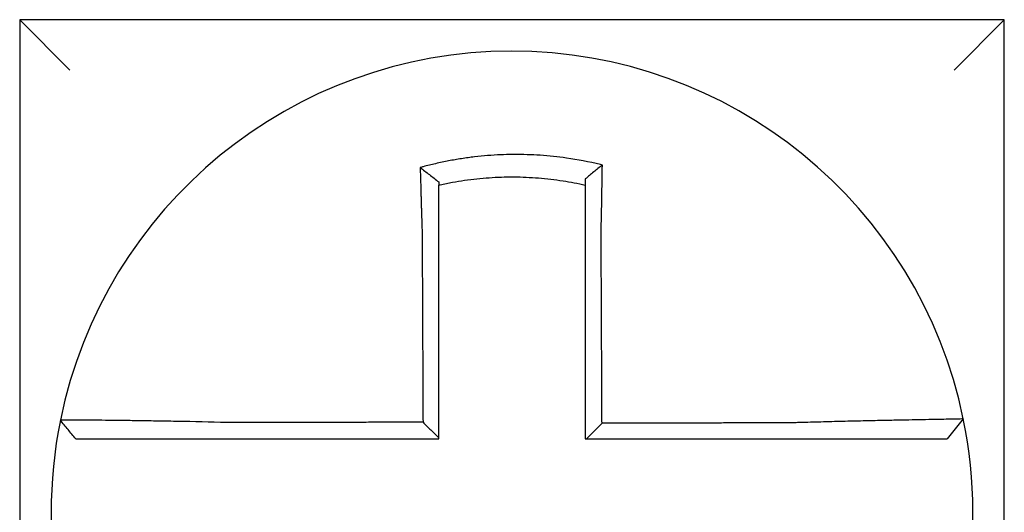
# Model space of a CAD drawing. Units: inches. Extents: x -46 to 93, y -27 to 54.
# Drawn here: x -25 to -25, y 17 to 18 of the extents above; entities that cross this region are included whole.
import ezdxf

# ---------------------------------------------------------------- set-up
doc = ezdxf.new("R2010")
doc.units = ezdxf.units.IN
doc.header["$MEASUREMENT"] = 0

msp = doc.modelspace()

# ---------------------------------------------------------------- linework, layer by layer
for p, q in [((-24.8219544429863, 17.58445019627231), (-24.8099544429863, 17.57245019627231)), ((-24.8219544429863, 17.58445019627231), (-24.8219544429863, 17.34945019627231)), ((-24.5869544429863, 17.58445019627233), (-24.8219544429863, 17.58445019627231)), ((-24.5869544429863, 17.58445019627231), (-24.5989544429863, 17.57245019627231)), ((-24.5869544429863, 17.34945019627233), (-24.5869544429863, 17.58445019627233)), ((-24.59673487116275, 17.48923162533016), (-24.60062948953222, 17.48445019627232))]:
    msp.add_line(p, q)
for radius, start, end in [(0.1100000000000002, 11.68676256654765, 168.4647575658743), (0.1099999999999999, 168.4804105164069, 191.6867625665484), (0.1100000000000016, 348.4804057041528, 11.68676256654765)]:
    msp.add_arc((-24.7044544429863, 17.46695019627232), radius, start, end)
for points, knots in [([(-24.68288965440574, 17.54977205485573), (-24.6830424325627, 17.5498101149942), (-24.68319528974861, 17.54984774694115), (-24.68613449727956, 17.55056275641129), (-24.68876263431665, 17.55105942099719), (-24.69248349986326, 17.55159007141154), (-24.69352685647081, 17.55171915060764), (-24.69561126369851, 17.55193822489347), (-24.69665612010942, 17.55202868867054), (-24.69874948720947, 17.55217112016697), (-24.69979703902171, 17.55222304270383), (-24.70189242667994, 17.55228825401099), (-24.70294058760075, 17.55230158551941), (-24.70415215867446, 17.55229467967143), (-24.7043154627822, 17.55229328035996), (-24.70536291635239, 17.5522812994632), (-24.70624699078664, 17.55225745006284), (-24.70817646824955, 17.5521753726303), (-24.70922198578482, 17.55211162072396), (-24.71130991110708, 17.55194564971724), (-24.71235137146397, 17.55184352426567), (-24.71442774471568, 17.551601293233), (-24.71546635367499, 17.55146082859804), (-24.71754291674802, 17.55114073479876), (-24.71856746556966, 17.55096305400268), (-24.72058834684386, 17.55057489397032), (-24.72163400794578, 17.5503555497557), (-24.72369114306095, 17.5498813155345), (-24.72466577286443, 17.5496384004156), (-24.72587883741037, 17.5493131529801), (-24.72612118910945, 17.54924702299803), (-24.72636327940918, 17.54917981167892)], [-0.1057483907357833, -0.1057483907357833, -0.1057483907357833, -0.1057483907357833, -0.1045732432779803, -0.1045732432779803, -0.083163785621183, -0.083163785621183, -0.0748188727576617, -0.0748188727576617, -0.0664803049824617, -0.0664803049824617, -0.0581480806572573, -0.0581480806572573, -0.0498221981972966, -0.0498221981972966, -0.0485251540921742, -0.0485251540921742, -0.0415026560683915, -0.0415026560683915, -0.0331894527852587, -0.0331894527852587, -0.0248825869093382, -0.0248825869093382, -0.0165820570468514, -0.0165820570468514, -0.0082878618469562, -0.0082878618469562, 0, 0, 0.007522935093632, 0.007522935093632, 0.00940366886704, 0.00940366886704, 0.00940366886704, 0.00940366886704]), ([(-24.72636327940153, 17.54917981167614), (-24.72562852877094, 17.54863119470956), (-24.72489688226034, 17.54807433157096), (-24.72342721347698, 17.54693025818632), (-24.72268552092456, 17.54633939951597), (-24.7219544429863, 17.54574064199795)], [0, 0, 0, 0, 0.007927602895226, 0.007927602895226, 0.0160983990994694, 0.0160983990994694, 0.0160983990994694, 0.0160983990994694]), ([(-24.72636327940918, 17.54917981167892), (-24.72635480868039, 17.54885515008287), (-24.72634625541288, 17.54852937637742), (-24.72630973654255, 17.54714755920362), (-24.72628096895703, 17.54608119436753), (-24.72624344401918, 17.54472273123093), (-24.72623561376931, 17.54444096159905), (-24.72621978505714, 17.54387492353471), (-24.72621178560968, 17.54359063034492), (-24.7261956291581, 17.54302014282265), (-24.72618747209331, 17.54273395563007), (-24.72617101300229, 17.54216032497456), (-24.72616271087658, 17.54187287882163), (-24.72615061440257, 17.54145691176382), (-24.72614687787669, 17.54132880880323), (-24.72613845284323, 17.54104084820521), (-24.7261337564277, 17.54088093684015), (-24.72612056205897, 17.54043340816247), (-24.72611201436627, 17.54014547869487), (-24.72609482044152, 17.53957041621608), (-24.72608617500265, 17.53928328747884), (-24.72606880389589, 17.53871053422047), (-24.72606007930961, 17.5384249144731), (-24.72604256953096, 17.53785588894945), (-24.72603378571171, 17.53757248808443), (-24.72601617868617, 17.53700862003238), (-24.7260073571411, 17.53672815720426), (-24.7259896961393, 17.53617084339395), (-24.72598085863189, 17.53589399665729), (-24.72595405644097, 17.5350606787488), (-24.72593588454929, 17.53450406669175), (-24.72591339188298, 17.53382579491737), (-24.72590934378845, 17.53370413633875), (-24.72590528196592, 17.53358248204345)], [-0.1615481522991711, -0.1615481522991711, -0.1615481522991711, -0.1615481522991711, -0.1591576427612843, -0.1591576427612843, -0.1514425116140942, -0.1514425116140942, -0.149430356774643, -0.149430356774643, -0.1474103897177107, -0.1474103897177107, -0.1453861637729654, -0.1453861637729654, -0.1433613585350034, -0.1433613585350034, -0.1424613401802836, -0.1424613401802836, -0.1413397551046717, -0.1413397551046717, -0.1393252161211609, -0.1393252161211609, -0.1373216691188029, -0.1373216691188029, -0.1353330918345981, -0.1353330918345981, -0.1333634981328507, -0.1333634981328507, -0.131416923196722, -0.131416923196722, -0.1294974065525744, -0.1294974065525744, -0.1256398409789794, -0.1256398409789794, -0.1247966869129322, -0.1247966869129322, -0.1247966869129322, -0.1247966869129322]), ([(-24.68288965440603, 17.54977205485575), (-24.68358488938282, 17.54923064353116), (-24.68427707875091, 17.54868197678762), (-24.68563013410322, 17.5475869971039), (-24.68629660436361, 17.54703670301815), (-24.68695444298629, 17.54648024747942)], [-0.0149886922662796, -0.0149886922662796, -0.0149886922662796, -0.0149886922662796, -0.007401846557445, -0.007401846557445, 0, 0, 0, 0]), ([(-24.68318401485215, 17.53364029213171), (-24.68316224582684, 17.53457406864801), (-24.68314142826808, 17.53550788777592), (-24.68311551578299, 17.53672097655337), (-24.68310960350213, 17.53700145855249), (-24.68309787090448, 17.53756539120093), (-24.68309205256577, 17.53784883663344), (-24.68308052347925, 17.5384179802903), (-24.68307481436031, 17.538703673155), (-24.68306351761531, 17.5392766033937), (-24.68305793127873, 17.53956383550462), (-24.68304689253483, 17.5401391373186), (-24.68304144108005, 17.54042720233829), (-24.68303133557743, 17.54096851591213), (-24.68302666323231, 17.54122186911321), (-24.68302141931477, 17.54150966017414), (-24.68302078556054, 17.5415444994499), (-24.68301491934776, 17.54186752102998), (-24.68300976790877, 17.54215517129451), (-24.68299962738807, 17.54272924629488), (-24.68299463824701, 17.54301567340883), (-24.68298482829992, 17.54358667732965), (-24.68298000741905, 17.54387124669398), (-24.68297053994962, 17.5444378732454), (-24.68296589236459, 17.54471995573607), (-24.68295229483192, 17.54555671659332), (-24.68294356556294, 17.54610916259094), (-24.68292159546265, 17.54753760744447), (-24.68290878974997, 17.5484088627835), (-24.68289431482955, 17.54943682915822), (-24.68289201913595, 17.54960125402316), (-24.682889715956, 17.54976760845028), (-24.68288968517859, 17.54976983167995), (-24.68288965440574, 17.54977205485573)], [-0.0266500376700374, -0.0266500376700374, -0.0266500376700374, -0.0266500376700374, -0.0201497163362636, -0.0201497163362636, -0.0181932517450294, -0.0181932517450294, -0.0162131821332314, -0.0162131821332314, -0.0142135473061258, -0.0142135473061258, -0.0121983686040288, -0.0121983686040288, -0.0101716341024542, -0.0101716341024542, -0.008383612769616, -0.008383612769616, -0.0081372845224597, -0.0081372845224597, -0.0060991984915725, -0.0060991984915725, -0.0040611758102005, -0.0040611758102005, -0.0020269173355625, -0.0020269173355625, 0, 0, 0.0040022897886472, 0.0040022897886472, 0.0104059534504826, 0.0104059534504826, 0.0116278361736198, 0.0116278361736198, 0.0116443875224761, 0.0116443875224761, 0.0116443875224761, 0.0116443875224761]), ([(-24.72195444298539, 17.54501524361876), (-24.72184005876534, 17.54504088536136), (-24.72172561924131, 17.54506627546826), (-24.72059550484461, 17.54531440332263), (-24.71961099598534, 17.54550981522308), (-24.7177089154084, 17.54585301761683), (-24.71674500940679, 17.54600913423999), (-24.71479220336004, 17.54628811842421), (-24.71381589046381, 17.54640915671437), (-24.71186485261984, 17.54661480818295), (-24.71088665939243, 17.54669975822314), (-24.70892637887958, 17.54683366953625), (-24.70794518103531, 17.54688254291847), (-24.70613514660835, 17.54693934877392), (-24.70530608741686, 17.54695246688018), (-24.70432415651111, 17.54695274671924), (-24.70417107756943, 17.54695235094331), (-24.70303544084882, 17.54694615565985), (-24.70205337667683, 17.54692269332335), (-24.70009093175534, 17.54683966142599), (-24.6991102470228, 17.54678005183341), (-24.69715131272011, 17.54662473440768), (-24.69617396187329, 17.54652906895093), (-24.69422503409695, 17.54630209607448), (-24.6932498946687, 17.54617034986393), (-24.69048874715593, 17.54574503916619), (-24.68876202003936, 17.54542045183277), (-24.68695444298629, 17.54501524361855)], [-0.0009343235859853, -0.0009343235859853, -0.0009343235859853, -0.0009343235859853, 0, 0, 0.0082878618469562, 0.0082878618469562, 0.0165820570468514, 0.0165820570468514, 0.0248825869093382, 0.0248825869093382, 0.0331894527852587, 0.0331894527852587, 0.0415026560683915, 0.0415026560683915, 0.0485251540921742, 0.0485251540921742, 0.0498221981972966, 0.0498221981972966, 0.0581480806572573, 0.0581480806572573, 0.0664803049824617, 0.0664803049824617, 0.0748188727576617, 0.0748188727576617, 0.083163785621183, 0.083163785621183, 0.0984531484997372, 0.0984531484997372, 0.0984531484997372, 0.0984531484997372]), ([(-24.68695444298629, 17.54648024887348), (-24.68695444298629, 17.54616395764374), (-24.68695444298629, 17.54584654387291), (-24.68695444298629, 17.5453574123543), (-24.68695444298629, 17.54518648711985), (-24.68695444298629, 17.54501524368609)], [-0.0065434416606668, -0.0065434416606668, -0.0065434416606668, -0.0065434416606668, -0.0040022897886472, -0.0040022897886472, -0.0026412179469006, -0.0026412179469006, -0.0026412179469006, -0.0026412179469006]), ([(-24.7219544429863, 17.53358248204344), (-24.7219544429863, 17.53369312475544), (-24.7219544429863, 17.53380376033837), (-24.7219544429863, 17.53442051580033), (-24.7219544429863, 17.53492641722788), (-24.7219544429863, 17.53568348889709), (-24.7219544429863, 17.53593495099318), (-24.7219544429863, 17.53644105739825), (-24.7219544429863, 17.53669569636135), (-24.7219544429863, 17.53720753924989), (-24.7219544429863, 17.5374647379564), (-24.7219544429863, 17.537981047155), (-24.7219544429863, 17.5382401521649), (-24.7219544429863, 17.53875962958602), (-24.7219544429863, 17.53901999686985), (-24.7219544429863, 17.53954135656674), (-24.7219544429863, 17.53980234452892), (-24.7219544429863, 17.54020791764195), (-24.7219544429863, 17.54035282137349), (-24.7219544429863, 17.54061372845052), (-24.7219544429863, 17.54072978611256), (-24.7219544429863, 17.54110660774546), (-24.7219544429863, 17.54136695212103), (-24.7219544429863, 17.54188639851631), (-24.7219544429863, 17.54214550300384), (-24.7219544429863, 17.54266190638532), (-24.7219544429863, 17.54291919900954), (-24.7219544429863, 17.54343138324508), (-24.7219544429863, 17.54368629764822), (-24.7219544429863, 17.54430019536622), (-24.7219544429863, 17.54465845356547), (-24.7219544429863, 17.5450152420281)], [0.1247966869129322, 0.1247966869129322, 0.1247966869129322, 0.1247966869129322, 0.1256398409789794, 0.1256398409789794, 0.1294974065525744, 0.1294974065525744, 0.131416923196722, 0.131416923196722, 0.1333634981328507, 0.1333634981328507, 0.1353330918345981, 0.1353330918345981, 0.1373216691188029, 0.1373216691188029, 0.1393252161211609, 0.1393252161211609, 0.1413397551046717, 0.1413397551046717, 0.1424613401802836, 0.1424613401802836, 0.1433613585350034, 0.1433613585350034, 0.1453861637729654, 0.1453861637729654, 0.1474103897177107, 0.1474103897177107, 0.149430356774643, 0.149430356774643, 0.1514425116140942, 0.1514425116140942, 0.1542901562905796, 0.1542901562905796, 0.1542901562905796, 0.1542901562905796]), ([(-24.68695444298629, 17.54501524352152), (-24.68695444298629, 17.54468293821497), (-24.68695444298629, 17.54434943507068), (-24.68695444298629, 17.54375788959926), (-24.68695444298629, 17.54350033212293), (-24.68695444298629, 17.54298297398392), (-24.68695444298629, 17.54272315025562), (-24.68695444298629, 17.54220180188393), (-24.68695444298629, 17.5419402840298), (-24.68695444298629, 17.54141613337302), (-24.68695444298629, 17.54115349840074), (-24.68695444298629, 17.54085856654434), (-24.68695444298629, 17.54082675684587), (-24.68695444298629, 17.54056399152245), (-24.68695444298629, 17.54033266818774), (-24.68695444298629, 17.53983841904548), (-24.68695444298629, 17.5395753970899), (-24.68695444298629, 17.53905010132321), (-24.68695444298629, 17.5387878318343), (-24.68695444298629, 17.53826468282682), (-24.68695444298629, 17.5380038081964), (-24.68695444298629, 17.53748409296398), (-24.68695444298629, 17.53722525738566), (-24.68695444298629, 17.53671027182963), (-24.68695444298629, 17.53645412680439), (-24.68695444298629, 17.53534625632628), (-24.68695444298629, 17.53449333259586), (-24.68695444298629, 17.53364029213264)], [-0.0026412179469006, -0.0026412179469006, -0.0026412179469006, -0.0026412179469006, 0, 0, 0.0020269173355625, 0.0020269173355625, 0.0040611758102005, 0.0040611758102005, 0.0060991984915725, 0.0060991984915725, 0.0081372845224597, 0.0081372845224597, 0.008383612769616, 0.008383612769616, 0.0101716341024542, 0.0101716341024542, 0.0121983686040288, 0.0121983686040288, 0.0142135473061258, 0.0142135473061258, 0.0162131821332314, 0.0162131821332314, 0.0181932517450294, 0.0181932517450294, 0.0201497163362636, 0.0201497163362636, 0.0266500376700374, 0.0266500376700374, 0.0266500376700374, 0.0266500376700374]), ([(-24.72590528196592, 17.53358248204345), (-24.72589400264894, 17.53116803997786), (-24.7258827538064, 17.52875897941715), (-24.72586496571529, 17.52495136742365), (-24.72585844170396, 17.52355470955604), (-24.7258453936813, 17.52076147779169), (-24.72583886966997, 17.51936490847444), (-24.72582582164731, 17.5165717452907), (-24.72581929763597, 17.51517515135919), (-24.7258062496133, 17.51238196994723), (-24.72579972560196, 17.51098538255481), (-24.72579248795498, 17.50943602705466), (-24.72579177431932, 17.50928325980789), (-24.72578525030798, 17.50788667136336), (-24.72577943993231, 17.50664284956865), (-24.72576710554529, 17.50400243904252), (-24.72576058153396, 17.50260585036311), (-24.7257475335113, 17.49981267287869), (-24.72574100949996, 17.49841608407288), (-24.72572796147729, 17.49562290649503), (-24.72572143746596, 17.49422631772312), (-24.7257083894433, 17.4914331401703), (-24.72570186543196, 17.49003655138934), (-24.72569503202242, 17.48857373003528), (-24.72569472262421, 17.48850749746107), (-24.725694413226, 17.48844126488684)], [-0.1247966869129666, -0.1247966869129666, -0.1247966869129666, -0.1247966869129666, -0.1064222713438957, -0.1064222713438957, -0.0957800442095062, -0.0957800442095062, -0.0851378170751166, -0.0851378170751166, -0.074495589940727, -0.074495589940727, -0.0638533628063375, -0.0638533628063375, -0.0626892519027209, -0.0626892519027209, -0.0532111356719479, -0.0532111356719479, -0.0425689085375583, -0.0425689085375583, -0.0319266814031688, -0.0319266814031688, -0.0212844542687792, -0.0212844542687792, -0.0106422271343896, -0.0106422271343896, -0.0101375244553736, -0.0101375244553736, -0.0101375244553736, -0.0101375244553736]), ([(-24.72195444298629, 17.48471343609728), (-24.72195444298629, 17.48602227826765), (-24.72195444298629, 17.48733112043808), (-24.72195444298629, 17.49003655138934), (-24.72195444298629, 17.4914331401703), (-24.72195444298629, 17.49422631772312), (-24.72195444298629, 17.49562290649503), (-24.72195444298629, 17.49841608407288), (-24.7219544429863, 17.49981267287869), (-24.7219544429863, 17.50260585036311), (-24.7219544429863, 17.50400243904252), (-24.7219544429863, 17.50664284956865), (-24.7219544429863, 17.50788667136336), (-24.7219544429863, 17.50928325980789), (-24.7219544429863, 17.50943602705466), (-24.7219544429863, 17.51098538255481), (-24.7219544429863, 17.51238196994723), (-24.7219544429863, 17.51517515135919), (-24.7219544429863, 17.5165717452907), (-24.7219544429863, 17.51936490847444), (-24.7219544429863, 17.52076147779169), (-24.7219544429863, 17.52355470955604), (-24.7219544429863, 17.52495136742365), (-24.7219544429863, 17.52875897941713), (-24.7219544429863, 17.53116803997075), (-24.7219544429863, 17.53358248204344)], [0.0006686430180833, 0.0006686430180833, 0.0006686430180833, 0.0006686430180833, 0.0106422271343896, 0.0106422271343896, 0.0212844542687792, 0.0212844542687792, 0.0319266814031688, 0.0319266814031688, 0.0425689085375583, 0.0425689085375583, 0.0532111356719479, 0.0532111356719479, 0.0626892519027209, 0.0626892519027209, 0.0638533628063375, 0.0638533628063375, 0.074495589940727, 0.074495589940727, 0.0851378170751166, 0.0851378170751166, 0.0957800442095062, 0.0957800442095062, 0.1064222713438957, 0.1064222713438957, 0.1247966869129322, 0.1247966869129322, 0.1247966869129322, 0.1247966869129322]), ([(-24.68695444298629, 17.53364029213264), (-24.68695444298629, 17.53260602674802), (-24.68695444298629, 17.53157188079629), (-24.68695444298629, 17.52914066635371), (-24.68695444298629, 17.52774436493706), (-24.68695444298629, 17.52495136009659), (-24.68695444298629, 17.52355470732144), (-24.68695444298629, 17.52076148152603), (-24.68695444298629, 17.5193649107477), (-24.68695444298629, 17.5165717458768), (-24.68695444298629, 17.51517515227844), (-24.68695444298629, 17.51238197117203), (-24.68695444298629, 17.51098538362106), (-24.68695444298629, 17.50944373814398), (-24.68695444298629, 17.5092986810285), (-24.68695444298629, 17.50790209250223), (-24.68695444298629, 17.50665056053839), (-24.68695444298629, 17.50400243979433), (-24.68695444298629, 17.50260585105415), (-24.68695444298629, 17.49981267345686), (-24.68695444298629, 17.49841608460038), (-24.68695444298629, 17.49562290691868), (-24.68695444298629, 17.49422631809332), (-24.68695444298629, 17.49003655160442), (-24.68695444298629, 17.48724337393776), (-24.68695444298629, 17.48445019627232)], [0.0266500376700374, 0.0266500376700374, 0.0266500376700374, 0.0266500376700374, 0.0345291774548192, 0.0345291774548192, 0.0451714045892087, 0.0451714045892087, 0.0558136317235983, 0.0558136317235983, 0.0664558588579879, 0.0664558588579879, 0.0770980859923774, 0.0770980859923774, 0.087740313126767, 0.087740313126767, 0.0888456715208887, 0.0888456715208887, 0.0983825402611566, 0.0983825402611566, 0.1090247673955461, 0.1090247673955461, 0.1196669945299357, 0.1196669945299357, 0.1303092216643253, 0.1303092216643253, 0.1515936759361254, 0.1515936759361254, 0.1515936759361254, 0.1515936759361254]), ([(-24.68297185527915, 17.48818105443742), (-24.68297908722454, 17.48973061271415), (-24.68298631916994, 17.49128017099011), (-24.68300006913684, 17.49422631809332), (-24.68300658715835, 17.49562290691868), (-24.68301962320136, 17.49841608460038), (-24.68302614122287, 17.49981267345686), (-24.68303917726589, 17.50260585105415), (-24.68304569528739, 17.50400243979433), (-24.68305805433397, 17.50665056053839), (-24.68306389535906, 17.50790209250223), (-24.68307041338056, 17.5092986810285), (-24.68307109037699, 17.50944373814398), (-24.68307828539493, 17.51098538362106), (-24.68308480341644, 17.51238197117203), (-24.68309783945944, 17.51517515227844), (-24.68310435748094, 17.5165717458768), (-24.68311739352396, 17.5193649107477), (-24.68312391154547, 17.52076148152603), (-24.68313694758848, 17.52355470732144), (-24.68314346560999, 17.52495136009659), (-24.683156501653, 17.52774436493706), (-24.68316301967451, 17.52914066635371), (-24.68317436341548, 17.53157188079599), (-24.68317918768263, 17.53260602674808), (-24.68318401485215, 17.53364029213171)], [-0.1421171000881785, -0.1421171000881785, -0.1421171000881785, -0.1421171000881785, -0.1303092216643253, -0.1303092216643253, -0.1196669945299357, -0.1196669945299357, -0.1090247673955461, -0.1090247673955461, -0.0983825402611566, -0.0983825402611566, -0.0888456715208887, -0.0888456715208887, -0.087740313126767, -0.087740313126767, -0.0770980859923774, -0.0770980859923774, -0.0664558588579879, -0.0664558588579879, -0.0558136317235983, -0.0558136317235983, -0.0451714045892087, -0.0451714045892087, -0.0345291774548192, -0.0345291774548192, -0.0266500376724256, -0.0266500376724256, -0.0266500376724256, -0.0266500376724256]), ([(-24.81223265074696, 17.48894696721484), (-24.81223298568551, 17.48894532610686), (-24.8122333233708, 17.48894367134762), (-24.81223382622159, 17.48894120693839), (-24.81223399282496, 17.48894039038858), (-24.81223432600645, 17.48893875731792), (-24.81223449258457, 17.4889379407971), (-24.81223482571558, 17.48893630778445), (-24.81223499226846, 17.48893549129263), (-24.81223532405545, 17.48893386467955), (-24.81223548928978, 17.48893305455804), (-24.81223565580498, 17.48893223810951), (-24.8122356570983, 17.4889322317682), (-24.81223582490662, 17.48893140897857), (-24.81223599140903, 17.48893059254473), (-24.81223632438858, 17.48892895970611), (-24.81223649086573, 17.48892814330131), (-24.81223682379481, 17.48892651052068), (-24.81223699024673, 17.48892569414485), (-24.81223732312535, 17.48892406142224), (-24.81223748955204, 17.4889232450754), (-24.81223782238018, 17.48892161241076), (-24.81223798878164, 17.48892079609293), (-24.81223832155933, 17.48891916348627), (-24.81223848793556, 17.48891834719745), (-24.81223865491418, 17.48891752790551), (-24.8122386555292, 17.48891752488794), (-24.8122386561442, 17.48891752187035)], [-0.0254388005650064, -0.0254388005650064, -0.0254388005650064, -0.0254388005650064, -0.0211672105803583, -0.0211672105803583, -0.0190504895089565, -0.0190504895089565, -0.0169337684405265, -0.0169337684405265, -0.0148170473750674, -0.0148170473750674, -0.0127167667972839, -0.0127167667972839, -0.012700326312579, -0.012700326312579, -0.0105836052530605, -0.0105836052530605, -0.0084668841965115, -0.0084668841965115, -0.0063501631429316, -0.0063501631429316, -0.00423344209232, -0.00423344209232, -0.0021167210446763, -0.0021167210446763, 0, 0, 7.8250498378e-06, 7.8250498378e-06, 7.8250498378e-06, 7.8250498378e-06]), ([(-24.80857832304473, 17.48445019627232), (-24.80918837856132, 17.48519475053865), (-24.80979843407789, 17.485939304805), (-24.81101854511106, 17.48742841333768), (-24.81162860062763, 17.48817296760401), (-24.8122386561442, 17.48891752187035)], [0, 0, 0, 0, 0.0073347350467691, 0.0073347350467691, 0.0146694700935381, 0.0146694700935381, 0.0146694700935381, 0.0146694700935381]), ([(-24.77110862357056, 17.48833290560189), (-24.77503386053884, 17.48843634047297), (-24.7789663278156, 17.4885233913314), (-24.78442369260918, 17.48862899651004), (-24.78606178009409, 17.48865857521555), (-24.78923429101048, 17.4887125094808), (-24.79076979266631, 17.48873692704072), (-24.7937951680818, 17.48878231460786), (-24.79528040283982, 17.48880309886587), (-24.79788117446715, 17.48883735614143), (-24.79901785458724, 17.48885146642173), (-24.80025774231206, 17.48886605299127), (-24.80041781908058, 17.4888679196452), (-24.80178069534263, 17.48888367409701), (-24.80290845661804, 17.48889578066338), (-24.80503611973056, 17.48891707603812), (-24.8060284752122, 17.48892611825658), (-24.80777714754829, 17.48894055677883), (-24.80854006058554, 17.48894606262991), (-24.80985223997337, 17.48895401385935), (-24.81040392181629, 17.48895649349647), (-24.81131801735254, 17.488958736686), (-24.81166731245693, 17.48895832957308), (-24.81211897166499, 17.48895463689564), (-24.81223172768513, 17.48895148994748), (-24.81223265074696, 17.48894696721484)], [-0.1717620435884916, -0.1717620435884916, -0.1717620435884916, -0.1717620435884916, -0.1446261443808197, -0.1446261443808197, -0.1326815725126434, -0.1326815725126434, -0.1208916249871028, -0.1208916249871028, -0.1086116596515203, -0.1086116596515203, -0.0982951909485129, -0.0982951909485129, -0.0967515337692839, -0.0967515337692839, -0.0850430039516294, -0.0850430039516294, -0.0728299679971502, -0.0728299679971502, -0.0610374424503268, -0.0610374424503268, -0.0493337298283139, -0.0493337298283139, -0.0371360324773708, -0.0371360324773708, -0.0254388005422752, -0.0254388005422752, -0.0254388005422752, -0.0254388005422752]), ([(-24.59673478304671, 17.4892319121511), (-24.59673288404434, 17.48922273171982), (-24.59719414277695, 17.48920758267671), (-24.59854394530635, 17.48917603363203), (-24.59909364216007, 17.4891642140261), (-24.60040102987168, 17.48913748263715), (-24.60116057552668, 17.48912254341584), (-24.60290276587216, 17.48908891603617), (-24.60389260141415, 17.48907010988739), (-24.60601506221709, 17.48902977794576), (-24.60714040210604, 17.48900839008995), (-24.60853281196204, 17.48898159046268), (-24.60872614040324, 17.4889778624918), (-24.60996876741406, 17.48895384867366), (-24.61107021423641, 17.48893233126631), (-24.61363153416866, 17.48888133508556), (-24.61511548318092, 17.4888511655665), (-24.61813865990067, 17.48878768163182), (-24.61967351362034, 17.48875453262892), (-24.62284522419557, 17.48868337912759), (-24.62448320183421, 17.4886453127268), (-24.62788387823494, 17.4885626701479), (-24.62964833726433, 17.48851790186852), (-24.63303680815163, 17.48842729028477), (-24.63465963460809, 17.48838191326271), (-24.63678610356742, 17.48831931452918), (-24.63728632956879, 17.48830436215098), (-24.6377862511748, 17.48828917939208)], [-0.2703526131917139, -0.2703526131917139, -0.2703526131917139, -0.2703526131917139, -0.2467350805395316, -0.2467350805395316, -0.2351656450013016, -0.2351656450013016, -0.2234891270579425, -0.2234891270579425, -0.2113762323463604, -0.2113762323463604, -0.1997447178711793, -0.1997447178711793, -0.1978909294188995, -0.1978909294188995, -0.1879438413202863, -0.1879438413202863, -0.1757064366857031, -0.1757064366857031, -0.1639401367372405, -0.1639401367372405, -0.1520032139078165, -0.1520032139078165, -0.1395897192844322, -0.1395897192844322, -0.1283271088813588, -0.1283271088813588, -0.1248655860601404, -0.1248655860601404, -0.1248655860601404, -0.1248655860601404]), ([(-24.725694413226, 17.48844126488684), (-24.72724016897709, 17.48843757591352), (-24.72878592473953, 17.4884338869402), (-24.73172829739308, 17.48842686491599), (-24.73312491429599, 17.48842353186508), (-24.73591814826806, 17.48841686576328), (-24.73731476531782, 17.48841353271237), (-24.74010799879773, 17.48840686661057), (-24.7415046152976, 17.48840353355966), (-24.74429654427584, 17.48839687057544), (-24.74569185650248, 17.48839354064211), (-24.74708847076943, 17.48839020759121), (-24.74708977709596, 17.48839020447363), (-24.7484876976814, 17.48838686830515), (-24.74988430853631, 17.48838353525424), (-24.75267756227527, 17.48837686915243), (-24.75407420196007, 17.48837353610153), (-24.75686736202091, 17.48836686999972), (-24.75826389379903, 17.48836353694882), (-24.76105740180995, 17.48835687084701), (-24.76245433735338, 17.48835353779611), (-24.76524655317172, 17.4883468716943), (-24.76664197632351, 17.4883435386434), (-24.76906146662717, 17.4883377722972), (-24.77008465740363, 17.48833533902801), (-24.77110862357056, 17.48833290560189)], [-0.2870901159489636, -0.2870901159489636, -0.2870901159489636, -0.2870901159489636, -0.2753114503884943, -0.2753114503884943, -0.2646692232541048, -0.2646692232541048, -0.2540269961197152, -0.2540269961197152, -0.2433847689853256, -0.2433847689853256, -0.2327524960838503, -0.2327524960838503, -0.232742541850936, -0.232742541850936, -0.2221003147165465, -0.2221003147165465, -0.2114580875821569, -0.2114580875821569, -0.2008158604477673, -0.2008158604477673, -0.1901736333133777, -0.1901736333133777, -0.1795314061789881, -0.1795314061789881, -0.1717620434928747, -0.1717620434928747, -0.1717620434928747, -0.1717620434928747]), ([(-24.72569441322601, 17.48844126488684), (-24.72507228616591, 17.48782138609633), (-24.72445022110256, 17.48720145533093), (-24.72320356494521, 17.48595884758548), (-24.72257897031852, 17.48533616610584), (-24.72195444298629, 17.48471343609728)], [0, 0, 0, 0, 0.0081980464773299, 0.0081980464773299, 0.0164311359018438, 0.0164311359018438, 0.0164311359018438, 0.0164311359018438]), ([(-24.6377862511748, 17.48828917939208), (-24.64021570797756, 17.48828338637518), (-24.64263643252733, 17.48827759370771), (-24.64645208711554, 17.4882684582591), (-24.64784903438771, 17.48826511565266), (-24.6506425300208, 17.48825843043981), (-24.65203905803033, 17.48825508783338), (-24.65483222194989, 17.48824840262051), (-24.65622886267546, 17.48824506001409), (-24.65902211496443, 17.48823837480123), (-24.66041872539651, 17.48823503219479), (-24.66181657373254, 17.48823168663505), (-24.66181780769519, 17.48823168368173), (-24.66321442207598, 17.4882283410753), (-24.66460980668303, 17.48822500142218), (-24.66740180773589, 17.48821831916265), (-24.66879842412183, 17.48821497655622), (-24.67159165746945, 17.48820829134337), (-24.67298827444356, 17.48820494873693), (-24.67578150823623, 17.48819826352407), (-24.67717812505231, 17.48819492091765), (-24.67997135872629, 17.48818823570478), (-24.68136797558464, 17.48818489309836), (-24.68283368005155, 17.48818138514042), (-24.68290276766536, 17.48818121978891), (-24.68297185527915, 17.48818105443742)], [-0.124865586060163, -0.124865586060163, -0.124865586060163, -0.124865586060163, -0.1064222713438957, -0.1064222713438957, -0.0957800442095062, -0.0957800442095062, -0.0851378170751166, -0.0851378170751166, -0.074495589940727, -0.074495589940727, -0.0638533628063375, -0.0638533628063375, -0.0638439599883728, -0.0638439599883728, -0.0532111356719479, -0.0532111356719479, -0.0425689085375583, -0.0425689085375583, -0.0319266814031688, -0.0319266814031688, -0.0212844542687792, -0.0212844542687792, -0.0106422271343896, -0.0106422271343896, -0.0101157791849344, -0.0101157791849344, -0.0101157791849344, -0.0101157791849344]), ([(-24.80857832304473, 17.48445019627232), (-24.80857832017213, 17.48445019627232), (-24.80857831729954, 17.48445019627232), (-24.80857753737186, 17.48445019627232), (-24.80857676030746, 17.48445019627232), (-24.80857520616, 17.48445019627232), (-24.80857442907694, 17.48445019627232), (-24.80857287489215, 17.48445019627232), (-24.80857209779042, 17.48445019627232), (-24.8085705435683, 17.48445019627232), (-24.8085697664479, 17.48445019627232), (-24.80856821218846, 17.48445019627232), (-24.80856743504947, 17.48445019627232), (-24.80856588075269, 17.48445019627232), (-24.8085651035949, 17.48445019627232), (-24.80856432039161, 17.48445019627232), (-24.80856431435547, 17.48445019627232), (-24.80856353718826, 17.48445019627232), (-24.80856276604803, 17.48445019627232), (-24.80856121771294, 17.48445019627232), (-24.80856044051787, 17.48445019627232), (-24.80855888610907, 17.48445019627232), (-24.80855810889534, 17.48445019627232), (-24.80855655444921, 17.48445019627232), (-24.8085557772168, 17.48445019627232), (-24.80855343148403, 17.48445019627232), (-24.80855185643017, 17.48445019627232), (-24.80855029438789, 17.48445019627232)], [-7.825049837e-06, -7.825049837e-06, -7.825049837e-06, -7.825049837e-06, 0, 0, 0.0021167210446763, 0.0021167210446763, 0.00423344209232, 0.00423344209232, 0.0063501631429316, 0.0063501631429316, 0.0084668841965115, 0.0084668841965115, 0.0105836052530605, 0.0105836052530605, 0.012700326312579, 0.012700326312579, 0.0127167667972839, 0.0127167667972839, 0.0148170473750674, 0.0148170473750674, 0.0169337684405265, 0.0169337684405265, 0.0190504895089565, 0.0190504895089565, 0.0211672105803583, 0.0211672105803583, 0.0254388005422752, 0.0254388005422752, 0.0254388005422752, 0.0254388005422752]), ([(-24.80855029438789, 17.48445019627232), (-24.8085459895493, 17.48445019627232), (-24.80844012445241, 17.48445019627232), (-24.80802298264743, 17.48445019627232), (-24.80770228175059, 17.48445019627232), (-24.80686558182632, 17.48445019627232), (-24.80636148434363, 17.48445019627232), (-24.80516397187009, 17.48445019627232), (-24.80446836669981, 17.48445019627232), (-24.80287507770676, 17.48445019627232), (-24.8019714178845, 17.48445019627232), (-24.80003478091879, 17.48445019627232), (-24.79900864042959, 17.48445019627232), (-24.79776889878209, 17.48445019627232), (-24.79762328947197, 17.48445019627232), (-24.79649549507326, 17.48445019627232), (-24.79546177801916, 17.48445019627232), (-24.79309688633279, 17.48445019627232), (-24.7917465412891, 17.48445019627232), (-24.78899602175085, 17.48445019627232), (-24.78760006113287, 17.48445019627232), (-24.78471562258562, 17.48445019627232), (-24.78322616208961, 17.48445019627232), (-24.7782629067209, 17.48445019627232), (-24.77468498171764, 17.48445019627232), (-24.7711086235708, 17.48445019627232)], [0.0254388005422752, 0.0254388005422752, 0.0254388005422752, 0.0254388005422752, 0.0371360324773708, 0.0371360324773708, 0.0493337298283139, 0.0493337298283139, 0.0610374424503268, 0.0610374424503268, 0.0728299679971502, 0.0728299679971502, 0.0850430039516294, 0.0850430039516294, 0.0967515337692839, 0.0967515337692839, 0.0982951909485129, 0.0982951909485129, 0.1086116596515203, 0.1086116596515203, 0.1208916249871028, 0.1208916249871028, 0.1326815725126434, 0.1326815725126434, 0.1446261443808197, 0.1446261443808197, 0.1717620434928747, 0.1717620434928747, 0.1717620434928747, 0.1717620434928747]), ([(-24.7711086235708, 17.48445019627232), (-24.77008465740386, 17.48445019627232), (-24.76906146662717, 17.48445019627232), (-24.76664197632351, 17.48445019627232), (-24.76524655317172, 17.48445019627232), (-24.76245433735338, 17.48445019627232), (-24.76105740180995, 17.48445019627232), (-24.75826389379903, 17.48445019627232), (-24.75686736202091, 17.48445019627232), (-24.75407420196007, 17.48445019627232), (-24.75267756227527, 17.48445019627232), (-24.74988430853631, 17.48445019627232), (-24.7484876976814, 17.48445019627232), (-24.74708977709596, 17.48445019627232), (-24.74708847076943, 17.48445019627232), (-24.74569185650248, 17.48445019627232), (-24.74429654427584, 17.48445019627232), (-24.7415046152976, 17.48445019627232), (-24.74010799879773, 17.48445019627232), (-24.73731476531782, 17.48445019627232), (-24.73591814826806, 17.48445019627232), (-24.73312491429599, 17.48445019627232), (-24.73172829739308, 17.48445019627232), (-24.72753926800542, 17.48445019627232), (-24.72474685548943, 17.48445019627232), (-24.72195444298629, 17.48445019627232)], [0.1717620434928747, 0.1717620434928747, 0.1717620434928747, 0.1717620434928747, 0.1795314061789881, 0.1795314061789881, 0.1901736333133777, 0.1901736333133777, 0.2008158604477673, 0.2008158604477673, 0.2114580875821569, 0.2114580875821569, 0.2221003147165465, 0.2221003147165465, 0.232742541850936, 0.232742541850936, 0.2327524960838503, 0.2327524960838503, 0.2433847689853256, 0.2433847689853256, 0.2540269961197152, 0.2540269961197152, 0.2646692232541048, 0.2646692232541048, 0.2753114503884943, 0.2753114503884943, 0.2965896458025644, 0.2965896458025644, 0.2965896458025644, 0.2965896458025644]), ([(-24.68669062988392, 17.48445019627232), (-24.68538195073694, 17.48445019627232), (-24.68407327158967, 17.48445019627232), (-24.68136797558464, 17.48445019627232), (-24.67997135872629, 17.48445019627232), (-24.67717812505231, 17.48445019627232), (-24.67578150823623, 17.48445019627232), (-24.67298827444356, 17.48445019627232), (-24.67159165746945, 17.48445019627232), (-24.66879842412183, 17.48445019627232), (-24.66740180773589, 17.48445019627232), (-24.66460980668303, 17.48445019627232), (-24.66321442207598, 17.48445019627232), (-24.66181780769519, 17.48445019627232), (-24.66181657373254, 17.48445019627232), (-24.66041872539651, 17.48445019627232), (-24.65902211496443, 17.48445019627232), (-24.65622886267546, 17.48445019627232), (-24.65483222194989, 17.48445019627232), (-24.65203905803033, 17.48445019627232), (-24.6506425300208, 17.48445019627232), (-24.64784903438771, 17.48445019627232), (-24.64645208711554, 17.48445019627232), (-24.64263643252733, 17.48445019627232), (-24.6402157079776, 17.48445019627232), (-24.6377862511748, 17.48445019627232)], [0.0006700857053322, 0.0006700857053322, 0.0006700857053322, 0.0006700857053322, 0.0106422271343896, 0.0106422271343896, 0.0212844542687792, 0.0212844542687792, 0.0319266814031688, 0.0319266814031688, 0.0425689085375583, 0.0425689085375583, 0.0532111356719479, 0.0532111356719479, 0.0638439599883728, 0.0638439599883728, 0.0638533628063375, 0.0638533628063375, 0.074495589940727, 0.074495589940727, 0.0851378170751166, 0.0851378170751166, 0.0957800442095062, 0.0957800442095062, 0.1064222713438957, 0.1064222713438957, 0.1248655860601632, 0.1248655860601632, 0.1248655860601632, 0.1248655860601632]), ([(-24.6377862511748, 17.48445019627232), (-24.63733036816953, 17.48445019627232), (-24.63687435671763, 17.48445019627232), (-24.63493644746851, 17.48445019627232), (-24.63345901799895, 17.48445019627232), (-24.63037676245853, 17.48445019627232), (-24.62877328807279, 17.48445019627232), (-24.62568534243705, 17.48445019627232), (-24.62419917486859, 17.48445019627232), (-24.62132335214093, 17.48445019627232), (-24.61993265347628, 17.48445019627232), (-24.6171950617382, 17.48445019627232), (-24.61585219756114, 17.48445019627232), (-24.61353575663023, 17.48445019627232), (-24.61254013790205, 17.48445019627232), (-24.61141744548643, 17.48445019627232), (-24.61124279320716, 17.48445019627232), (-24.60998501336643, 17.48445019627232), (-24.60896912921362, 17.48445019627232), (-24.60705426962976, 17.48445019627232), (-24.60616191903634, 17.48445019627232), (-24.60459250444561, 17.48445019627232), (-24.60390891495639, 17.48445019627232), (-24.60273349241056, 17.48445019627232), (-24.60223997875252, 17.48445019627232), (-24.60103896531281, 17.48445019627232), (-24.60062958914671, 17.48445019627232), (-24.60062949104687, 17.48445019627232)], [0.1248655860601419, 0.1248655860601419, 0.1248655860601419, 0.1248655860601419, 0.1283271088813588, 0.1283271088813588, 0.1395897192844322, 0.1395897192844322, 0.1520032139078165, 0.1520032139078165, 0.1639401367372405, 0.1639401367372405, 0.1757064366857031, 0.1757064366857031, 0.1879438413202863, 0.1879438413202863, 0.1978909294188995, 0.1978909294188995, 0.1997447178711793, 0.1997447178711793, 0.2113762323463604, 0.2113762323463604, 0.2234891270579425, 0.2234891270579425, 0.2351656450013016, 0.2351656450013016, 0.2467350805395316, 0.2467350805395316, 0.2701033642889644, 0.2701033642889644, 0.2701033642889644, 0.2701033642889644])]:
    msp.add_open_spline(points, degree=3, knots=knots)
for points in [[(-24.7219544429863, 17.54574064490357), (-24.7219544429863, 17.54549952651597), (-24.7219544429863, 17.5452577252413), (-24.7219544429863, 17.54501524470706)], [(-24.68297185527915, 17.48818105443742), (-24.68421120179519, 17.48693723908518), (-24.68545080313888, 17.48569361066653), (-24.68669062988392, 17.48445019627232)], [(-24.72195444298629, 17.48445019627232), (-24.72195444298629, 17.48453794288063), (-24.72195444298629, 17.48462568948896), (-24.72195444298629, 17.48471343609728)], [(-24.68695444298629, 17.48445019627232), (-24.68686650528551, 17.48445019627232), (-24.68677856758471, 17.48445019627232), (-24.68669062988392, 17.48445019627232)]]:
    msp.add_open_spline(points, degree=3)

doc.saveas('drawing.dxf')
